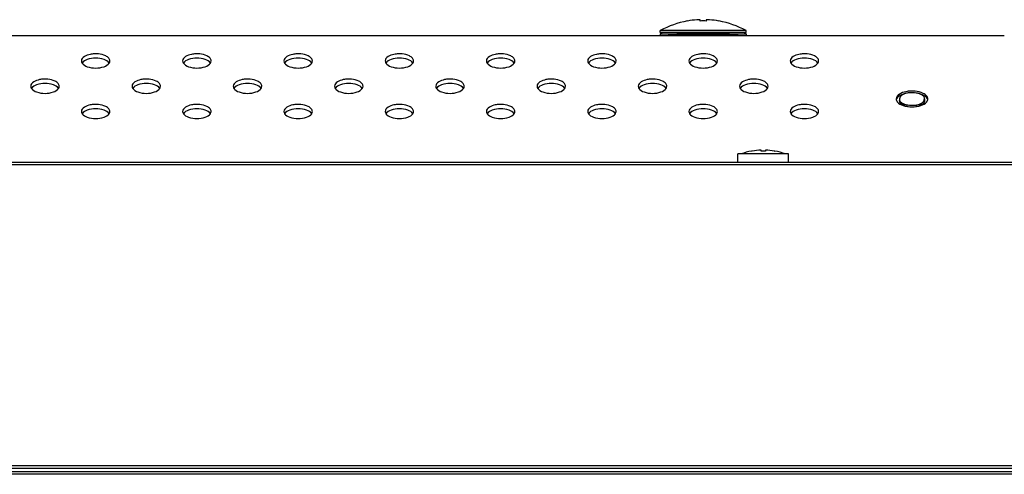
# Model space of a CAD drawing. Units: millimetres. Extents: x 0 to 1189, y 0 to 841.
# Drawn here: x 325 to 356, y 725 to 739 of the extents above; entities that cross this region are included whole.
import ezdxf

# ---------------------------------------------------------------- set-up
doc = ezdxf.new("R2010")
doc.units = ezdxf.units.MM
doc.header["$LTSCALE"] = 65.395
for name, color, linetype in [('98_ADD_UDM_1DXF_CONTINUOUS_LINE', 7, 'CONTINUOUS'), ('FAB313394_DXF_CONTINUOUS_LINE', 7, 'CONTINUOUS'), ('FAB32838809_DXF_CONTINUOUS_LINE', 7, 'CONTINUOUS'), ('MBH63322101_DXF_CONTINUOUS_LINE', 7, 'CONTINUOUS'), ('MCK68086601_DXF_CONTINUOUS_LINE', 7, 'CONTINUOUS')]:
    doc.layers.add(name, color=color, linetype=linetype)

msp = doc.modelspace()

# ---------------------------------------------------------------- linework, layer by layer
at = {"layer": '98_ADD_UDM_1DXF_CONTINUOUS_LINE', "color": 7, "linetype": 'Continuous'}
for p, q in [((485.4294, 724.7112), (47.8694, 724.7112)), ((485.3494, 724.6312), (47.9494, 724.6312))]:
    msp.add_line(p, q, dxfattribs=at)
at = {"layer": 'FAB313394_DXF_CONTINUOUS_LINE', "color": 7, "linetype": 'Continuous'}
for p, q in [((349.3494, 734.7712), (347.7494, 734.7712)), ((347.7494, 734.5112), (347.7494, 734.7712)), ((348.1967, 734.8614), (348.1794, 734.8584)), ((348.1967, 734.8614), (348.1973, 734.8603)), ((348.4794, 734.8603), (348.4794, 734.8889)), ((348.6194, 734.8889), (348.6194, 734.8603)), ((348.9016, 734.8603), (348.9022, 734.8614)), ((348.9022, 734.8614), (348.9194, 734.8584)), ((349.3494, 734.5112), (349.3494, 734.7712))]:
    msp.add_line(p, q, dxfattribs=at)
for centre, radius, start, end in [((348.5494, 732.7896), 2.1017, 100.13981, 109.45516), ((348.5494, 732.7896), 2.1005, 91.90976, 99.65156), ((348.5494, 732.5868), 2.2746, 91.37186, 91.76309), ((348.5494, 732.5858), 2.2757, 88.62833, 91.37167), ((348.5495, 732.5868), 2.2746, 88.23691, 88.62814), ((348.5494, 732.7896), 2.1005, 80.34844, 88.09024), ((348.5494, 732.7896), 2.1017, 70.54484, 79.86019)]:
    msp.add_arc(centre, radius, start, end, dxfattribs=at)
at = {"layer": 'FAB32838809_DXF_CONTINUOUS_LINE', "color": 7, "linetype": 'Continuous'}
for p, q in [((346.1494, 738.9744), (346.1494, 738.9762)), ((346.5494, 738.9744), (346.5494, 739.0123)), ((346.7494, 739.0123), (346.7494, 738.9744)), ((347.1494, 738.9762), (347.1494, 738.9744)), ((345.2894, 738.6112), (345.2947, 738.6712)), ((348.0094, 738.6112), (345.2894, 738.6112)), ((345.2894, 738.5712), (345.8494, 738.5712)), ((345.2894, 738.5712), (345.2894, 738.5112)), ((348.0042, 738.6712), (345.2947, 738.6712)), ((347.4494, 738.5712), (345.8494, 738.5712)), ((346.2125, 738.5174), (346.1996, 738.5178)), ((347.0995, 738.5178), (347.0794, 738.5172)), ((347.4494, 738.5712), (348.0094, 738.5712)), ((348.0094, 738.6112), (348.0042, 738.6712)), ((348.0094, 738.5712), (348.0094, 738.5112))]:
    msp.add_line(p, q, dxfattribs=at)
for centre, radius, start, end in [((346.6494, 736.2243), 2.7969, 100.29798, 118.97127), ((346.6494, 736.2243), 2.7951, 94.10318, 100.30464), ((346.5492, 737.6221), 1.3938, 93.74894, 94.103), ((346.6494, 736.2243), 2.7519, 87.91748, 92.08252), ((346.7507, 737.635), 1.3808, 85.89733, 86.25529), ((346.6494, 736.2243), 2.7951, 79.69536, 85.89682), ((346.6494, 736.2243), 2.7969, 61.02873, 79.70202), ((345.8094, 738.5712), 0.04, 0, 90), ((346.6502, 754.0218), 15.4713, 267.0333, 269.99732), ((347.4894, 738.5712), 0.04, 90, 180)]:
    msp.add_arc(centre, radius, start, end, dxfattribs=at)
for points, knots in [([(346.5485, 739.0132), (346.5393, 739.0173), (346.5075, 739.0135), (346.4781, 739.0142), (346.458, 739.0129)], [0, 0, 0, 0, 0.3340814, 1, 1, 1, 1]), ([(346.5494, 739.0123), (346.5494, 739.0125), (346.5492, 739.0129), (346.5487, 739.0131), (346.5485, 739.0132)], [0, 0, 0, 0, 0.3889333, 1, 1, 1, 1]), ([(346.7504, 739.0132), (346.7501, 739.0131), (346.7497, 739.0129), (346.7494, 739.0125), (346.7494, 739.0123)], [0, 0, 0, 0, 0.612965, 1, 1, 1, 1]), ([(346.8408, 739.0129), (346.8208, 739.0142), (346.7914, 739.0135), (346.7596, 739.0173), (346.7504, 739.0132)], [0, 0, 0, 0, 0.6655992, 1, 1, 1, 1]), ([(346.1996, 738.5178), (346.0767, 738.5214), (345.9015, 738.5286), (345.6819, 738.5415), (345.5489, 738.5502), (345.4422, 738.5589), (345.3637, 738.5637), (345.3166, 738.5707), (345.2946, 738.5695), (345.2894, 738.5712)], [0, 0, 0, 0, 0.4042609, 0.5768306, 0.7240868, 0.8425123, 0.9292569, 0.9821995, 1, 1, 1, 1]), ([(346.6494, 738.5505), (346.7515, 738.5505), (346.9687, 738.5539), (347.1263, 738.5557), (347.5275, 738.5753), (347.4494, 738.5712)], [0, 0, 0, 0, 0.3826123, 0.7069088, 1, 1, 1, 1]), ([(348.0094, 738.5712), (348.0043, 738.5695), (347.9822, 738.5708), (347.9352, 738.5636), (347.8567, 738.559), (347.7501, 738.5502), (347.6171, 738.5415), (347.3974, 738.5286), (347.2223, 738.5214), (347.0995, 738.5178)], [0, 0, 0, 0, 0.0177755, 0.070697, 0.1574384, 0.2758587, 0.4231296, 0.5957261, 1, 1, 1, 1])]:
    msp.add_open_spline(points, degree=3, knots=knots, dxfattribs=at)
at = {"layer": 'MBH63322101_DXF_CONTINUOUS_LINE', "color": 7, "linetype": 'Continuous'}
for p, q in [((96.2094, 734.5112), (437.0894, 734.5112)), ((96.2094, 734.4312), (437.0894, 734.4312)), ((96.2094, 724.9112), (437.0894, 724.9112)), ((96.2094, 724.8312), (437.0894, 724.8312))]:
    msp.add_line(p, q, dxfattribs=at)
at = {"layer": 'MCK68086601_DXF_CONTINUOUS_LINE', "color": 7, "linetype": 'Continuous'}
for p, q in [((176.9094, 738.5112), (356.1665, 738.5112)), ((352.8494, 736.5072), (352.8494, 736.4553)), ((353.6494, 736.5072), (353.6494, 736.4553))]:
    msp.add_line(p, q, dxfattribs=at)
for centre, start, end in [((352.8757, 736.5073), 180.0258, 188.54414), ((353.6232, 736.5073), 351.45586, 359.9742)]:
    msp.add_arc(centre, 0.1262, start, end, dxfattribs=at)
for points, knots in [([(327.8994, 737.7112), (327.8994, 737.7421), (327.8658, 737.8128), (327.736, 737.8962), (327.5737, 737.9346), (327.4047, 737.9378), (327.2134, 737.9171), (326.9994, 737.8269), (326.9994, 737.7112)], [0, 0, 0, 0, 0.0873401, 0.2021716, 0.4269552, 0.5513086, 0.6729876, 1, 1, 1, 1]), ([(327.8776, 737.642), (327.8416, 737.6975), (327.6931, 737.7773), (327.4494, 737.8094), (327.2058, 737.7773), (327.0573, 737.6975), (327.0213, 737.642)], [0, 0, 0, 0, 0.2126693, 0.5, 0.7873307, 1, 1, 1, 1]), ([(331.0994, 737.7112), (331.0994, 737.7421), (331.0658, 737.8128), (330.936, 737.8962), (330.7737, 737.9346), (330.6047, 737.9378), (330.4134, 737.9171), (330.1994, 737.8269), (330.1994, 737.7112)], [0, 0, 0, 0, 0.0873401, 0.2021716, 0.4269552, 0.5513086, 0.6729876, 1, 1, 1, 1]), ([(331.0776, 737.642), (331.0416, 737.6975), (330.8931, 737.7773), (330.6494, 737.8094), (330.4058, 737.7773), (330.2573, 737.6975), (330.2213, 737.642)], [0, 0, 0, 0, 0.2126693, 0.5, 0.7873307, 1, 1, 1, 1]), ([(334.2994, 737.7112), (334.2994, 737.7421), (334.2658, 737.8128), (334.136, 737.8962), (333.9737, 737.9346), (333.8047, 737.9378), (333.6134, 737.9171), (333.3994, 737.8269), (333.3994, 737.7112)], [0, 0, 0, 0, 0.0873401, 0.2021716, 0.4269552, 0.5513086, 0.6729876, 1, 1, 1, 1]), ([(334.2776, 737.642), (334.2416, 737.6975), (334.0931, 737.7773), (333.8494, 737.8094), (333.6058, 737.7773), (333.4573, 737.6975), (333.4213, 737.642)], [0, 0, 0, 0, 0.2126693, 0.5, 0.7873307, 1, 1, 1, 1]), ([(337.4994, 737.7112), (337.4994, 737.7421), (337.4658, 737.8128), (337.336, 737.8962), (337.1737, 737.9346), (337.0047, 737.9378), (336.8134, 737.9171), (336.5994, 737.8269), (336.5994, 737.7112)], [0, 0, 0, 0, 0.0873401, 0.2021716, 0.4269552, 0.5513086, 0.6729876, 1, 1, 1, 1]), ([(337.4776, 737.642), (337.4416, 737.6975), (337.2931, 737.7773), (337.0494, 737.8094), (336.8058, 737.7773), (336.6573, 737.6975), (336.6213, 737.642)], [0, 0, 0, 0, 0.2126693, 0.5, 0.7873307, 1, 1, 1, 1]), ([(340.6994, 737.7112), (340.6994, 737.7421), (340.6658, 737.8128), (340.536, 737.8962), (340.3737, 737.9346), (340.2047, 737.9378), (340.0134, 737.9171), (339.7994, 737.8269), (339.7994, 737.7112)], [0, 0, 0, 0, 0.0873401, 0.2021716, 0.4269552, 0.5513086, 0.6729876, 1, 1, 1, 1]), ([(340.6776, 737.642), (340.6416, 737.6975), (340.4931, 737.7773), (340.2494, 737.8094), (340.0058, 737.7773), (339.8573, 737.6975), (339.8213, 737.642)], [0, 0, 0, 0, 0.2126693, 0.5, 0.7873307, 1, 1, 1, 1]), ([(343.8994, 737.7112), (343.8994, 737.7421), (343.8658, 737.8128), (343.736, 737.8962), (343.5737, 737.9346), (343.4047, 737.9378), (343.2134, 737.9171), (342.9994, 737.8269), (342.9994, 737.7112)], [0, 0, 0, 0, 0.0873401, 0.2021716, 0.4269552, 0.5513086, 0.6729876, 1, 1, 1, 1]), ([(343.8776, 737.642), (343.8416, 737.6975), (343.6931, 737.7773), (343.4494, 737.8094), (343.2058, 737.7773), (343.0573, 737.6975), (343.0213, 737.642)], [0, 0, 0, 0, 0.2126693, 0.5, 0.7873307, 1, 1, 1, 1]), ([(347.0994, 737.7112), (347.0994, 737.7421), (347.0658, 737.8128), (346.936, 737.8962), (346.7737, 737.9346), (346.6047, 737.9378), (346.4134, 737.9171), (346.1994, 737.8269), (346.1994, 737.7112)], [0, 0, 0, 0, 0.0873401, 0.2021716, 0.4269552, 0.5513086, 0.6729876, 1, 1, 1, 1]), ([(347.0776, 737.642), (347.0416, 737.6975), (346.8931, 737.7773), (346.6494, 737.8094), (346.4058, 737.7773), (346.2573, 737.6975), (346.2213, 737.642)], [0, 0, 0, 0, 0.2126693, 0.5, 0.7873307, 1, 1, 1, 1]), ([(350.2994, 737.7112), (350.2994, 737.7421), (350.2658, 737.8128), (350.136, 737.8962), (349.9737, 737.9346), (349.8047, 737.9378), (349.6134, 737.9171), (349.3994, 737.8269), (349.3994, 737.7112)], [0, 0, 0, 0, 0.0873401, 0.2021716, 0.4269552, 0.5513086, 0.6729876, 1, 1, 1, 1]), ([(350.2776, 737.642), (350.2416, 737.6975), (350.0931, 737.7773), (349.8494, 737.8094), (349.6058, 737.7773), (349.4573, 737.6975), (349.4213, 737.642)], [0, 0, 0, 0, 0.2126693, 0.5, 0.7873307, 1, 1, 1, 1]), ([(327.0213, 737.6419), (327.0573, 737.5864), (327.2058, 737.5066), (327.4494, 737.4745), (327.6931, 737.5066), (327.8416, 737.5864), (327.8776, 737.6419)], [0, 0, 0, 0, 0.2126693, 0.5, 0.7873307, 1, 1, 1, 1]), ([(330.2213, 737.6419), (330.2573, 737.5864), (330.4058, 737.5066), (330.6494, 737.4745), (330.8931, 737.5066), (331.0416, 737.5864), (331.0776, 737.6419)], [0, 0, 0, 0, 0.2126693, 0.5, 0.7873307, 1, 1, 1, 1]), ([(333.4213, 737.6419), (333.4573, 737.5864), (333.6058, 737.5066), (333.8494, 737.4745), (334.0931, 737.5066), (334.2416, 737.5864), (334.2776, 737.6419)], [0, 0, 0, 0, 0.2126693, 0.5, 0.7873307, 1, 1, 1, 1]), ([(336.6213, 737.6419), (336.6573, 737.5864), (336.8058, 737.5066), (337.0494, 737.4745), (337.2931, 737.5066), (337.4416, 737.5864), (337.4776, 737.6419)], [0, 0, 0, 0, 0.2126693, 0.5, 0.7873307, 1, 1, 1, 1]), ([(339.8213, 737.6419), (339.8573, 737.5864), (340.0058, 737.5066), (340.2494, 737.4745), (340.4931, 737.5066), (340.6416, 737.5864), (340.6776, 737.6419)], [0, 0, 0, 0, 0.2126693, 0.5, 0.7873307, 1, 1, 1, 1]), ([(343.0213, 737.6419), (343.0573, 737.5864), (343.2058, 737.5066), (343.4494, 737.4745), (343.6931, 737.5066), (343.8416, 737.5864), (343.8776, 737.6419)], [0, 0, 0, 0, 0.2126693, 0.5, 0.7873307, 1, 1, 1, 1]), ([(346.2213, 737.6419), (346.2573, 737.5864), (346.4058, 737.5066), (346.6494, 737.4745), (346.8931, 737.5066), (347.0416, 737.5864), (347.0776, 737.6419)], [0, 0, 0, 0, 0.2126693, 0.5, 0.7873307, 1, 1, 1, 1]), ([(349.4213, 737.6419), (349.4573, 737.5864), (349.6058, 737.5066), (349.8494, 737.4745), (350.0931, 737.5066), (350.2416, 737.5864), (350.2776, 737.6419)], [0, 0, 0, 0, 0.2126693, 0.5, 0.7873307, 1, 1, 1, 1]), ([(326.2994, 736.9112), (326.2994, 736.9421), (326.2658, 737.0128), (326.136, 737.0962), (325.9737, 737.1346), (325.8047, 737.1378), (325.6134, 737.1171), (325.3994, 737.0269), (325.3994, 736.9112)], [0, 0, 0, 0, 0.0873401, 0.2021716, 0.4269552, 0.5513086, 0.6729876, 1, 1, 1, 1]), ([(326.2776, 736.842), (326.2416, 736.8975), (326.0931, 736.9773), (325.8494, 737.0094), (325.6058, 736.9773), (325.4573, 736.8975), (325.4213, 736.842)], [0, 0, 0, 0, 0.2126693, 0.5, 0.7873307, 1, 1, 1, 1]), ([(329.4994, 736.9112), (329.4994, 736.9421), (329.4658, 737.0128), (329.336, 737.0962), (329.1737, 737.1346), (329.0047, 737.1378), (328.8134, 737.1171), (328.5994, 737.0269), (328.5994, 736.9112)], [0, 0, 0, 0, 0.0873401, 0.2021716, 0.4269552, 0.5513086, 0.6729876, 1, 1, 1, 1]), ([(329.4776, 736.842), (329.4416, 736.8975), (329.2931, 736.9773), (329.0494, 737.0094), (328.8058, 736.9773), (328.6573, 736.8975), (328.6213, 736.842)], [0, 0, 0, 0, 0.2126693, 0.5, 0.7873307, 1, 1, 1, 1]), ([(332.6994, 736.9112), (332.6994, 736.9421), (332.6658, 737.0128), (332.536, 737.0962), (332.3737, 737.1346), (332.2047, 737.1378), (332.0134, 737.1171), (331.7994, 737.0269), (331.7994, 736.9112)], [0, 0, 0, 0, 0.0873401, 0.2021716, 0.4269552, 0.5513086, 0.6729876, 1, 1, 1, 1]), ([(332.6776, 736.842), (332.6416, 736.8975), (332.4931, 736.9773), (332.2494, 737.0094), (332.0058, 736.9773), (331.8573, 736.8975), (331.8213, 736.842)], [0, 0, 0, 0, 0.2126693, 0.5, 0.7873307, 1, 1, 1, 1]), ([(335.8994, 736.9112), (335.8994, 736.9421), (335.8658, 737.0128), (335.736, 737.0962), (335.5737, 737.1346), (335.4047, 737.1378), (335.2134, 737.1171), (334.9994, 737.0269), (334.9994, 736.9112)], [0, 0, 0, 0, 0.0873401, 0.2021716, 0.4269552, 0.5513086, 0.6729876, 1, 1, 1, 1]), ([(335.8776, 736.842), (335.8416, 736.8975), (335.6931, 736.9773), (335.4494, 737.0094), (335.2058, 736.9773), (335.0573, 736.8975), (335.0213, 736.842)], [0, 0, 0, 0, 0.2126693, 0.5, 0.7873307, 1, 1, 1, 1]), ([(339.0994, 736.9112), (339.0994, 736.9421), (339.0658, 737.0128), (338.936, 737.0962), (338.7737, 737.1346), (338.6047, 737.1378), (338.4134, 737.1171), (338.1994, 737.0269), (338.1994, 736.9112)], [0, 0, 0, 0, 0.0873401, 0.2021716, 0.4269552, 0.5513086, 0.6729876, 1, 1, 1, 1]), ([(339.0776, 736.842), (339.0416, 736.8975), (338.8931, 736.9773), (338.6494, 737.0094), (338.4058, 736.9773), (338.2573, 736.8975), (338.2213, 736.842)], [0, 0, 0, 0, 0.2126693, 0.5, 0.7873307, 1, 1, 1, 1]), ([(342.2994, 736.9112), (342.2994, 736.9421), (342.2658, 737.0128), (342.136, 737.0962), (341.9737, 737.1346), (341.8047, 737.1378), (341.6134, 737.1171), (341.3994, 737.0269), (341.3994, 736.9112)], [0, 0, 0, 0, 0.0873401, 0.2021716, 0.4269552, 0.5513086, 0.6729876, 1, 1, 1, 1]), ([(342.2776, 736.842), (342.2416, 736.8975), (342.0931, 736.9773), (341.8494, 737.0094), (341.6058, 736.9773), (341.4573, 736.8975), (341.4213, 736.842)], [0, 0, 0, 0, 0.2126693, 0.5, 0.7873307, 1, 1, 1, 1]), ([(345.4994, 736.9112), (345.4994, 736.9421), (345.4658, 737.0128), (345.336, 737.0962), (345.1737, 737.1346), (345.0047, 737.1378), (344.8134, 737.1171), (344.5994, 737.0269), (344.5994, 736.9112)], [0, 0, 0, 0, 0.0873401, 0.2021716, 0.4269552, 0.5513086, 0.6729876, 1, 1, 1, 1]), ([(345.4776, 736.842), (345.4416, 736.8975), (345.2931, 736.9773), (345.0494, 737.0094), (344.8058, 736.9773), (344.6573, 736.8975), (344.6213, 736.842)], [0, 0, 0, 0, 0.2126693, 0.5, 0.7873307, 1, 1, 1, 1]), ([(348.6994, 736.9112), (348.6994, 736.9421), (348.6658, 737.0128), (348.536, 737.0962), (348.3737, 737.1346), (348.2047, 737.1378), (348.0134, 737.1171), (347.7994, 737.0269), (347.7994, 736.9112)], [0, 0, 0, 0, 0.0873401, 0.2021716, 0.4269552, 0.5513086, 0.6729876, 1, 1, 1, 1]), ([(348.6776, 736.842), (348.6416, 736.8975), (348.4931, 736.9773), (348.2494, 737.0094), (348.0058, 736.9773), (347.8573, 736.8975), (347.8213, 736.842)], [0, 0, 0, 0, 0.2126693, 0.5, 0.7873307, 1, 1, 1, 1]), ([(325.4213, 736.8419), (325.4573, 736.7864), (325.6058, 736.7066), (325.8494, 736.6745), (326.0931, 736.7066), (326.2416, 736.7864), (326.2776, 736.8419)], [0, 0, 0, 0, 0.2126693, 0.5, 0.7873307, 1, 1, 1, 1]), ([(328.6213, 736.8419), (328.6573, 736.7864), (328.8058, 736.7066), (329.0494, 736.6745), (329.2931, 736.7066), (329.4416, 736.7864), (329.4776, 736.8419)], [0, 0, 0, 0, 0.2126693, 0.5, 0.7873307, 1, 1, 1, 1]), ([(331.8213, 736.8419), (331.8573, 736.7864), (332.0058, 736.7066), (332.2494, 736.6745), (332.4931, 736.7066), (332.6416, 736.7864), (332.6776, 736.8419)], [0, 0, 0, 0, 0.2126693, 0.5, 0.7873307, 1, 1, 1, 1]), ([(335.0213, 736.8419), (335.0573, 736.7864), (335.2058, 736.7066), (335.4494, 736.6745), (335.6931, 736.7066), (335.8416, 736.7864), (335.8776, 736.8419)], [0, 0, 0, 0, 0.2126693, 0.5, 0.7873307, 1, 1, 1, 1]), ([(338.2213, 736.8419), (338.2573, 736.7864), (338.4058, 736.7066), (338.6494, 736.6745), (338.8931, 736.7066), (339.0416, 736.7864), (339.0776, 736.8419)], [0, 0, 0, 0, 0.2126693, 0.5, 0.7873307, 1, 1, 1, 1]), ([(341.4213, 736.8419), (341.4573, 736.7864), (341.6058, 736.7066), (341.8494, 736.6745), (342.0931, 736.7066), (342.2416, 736.7864), (342.2776, 736.8419)], [0, 0, 0, 0, 0.2126693, 0.5, 0.7873307, 1, 1, 1, 1]), ([(344.6213, 736.8419), (344.6573, 736.7864), (344.8058, 736.7066), (345.0494, 736.6745), (345.2931, 736.7066), (345.4416, 736.7864), (345.4776, 736.8419)], [0, 0, 0, 0, 0.2126693, 0.5, 0.7873307, 1, 1, 1, 1]), ([(347.8213, 736.8419), (347.8573, 736.7864), (348.0058, 736.7066), (348.2494, 736.6745), (348.4931, 736.7066), (348.6416, 736.7864), (348.6776, 736.8419)], [0, 0, 0, 0, 0.2126693, 0.5, 0.7873307, 1, 1, 1, 1]), ([(353.7494, 736.5072), (353.7494, 736.5416), (353.7121, 736.62), (353.5678, 736.7128), (353.3875, 736.7554), (353.1998, 736.759), (352.9872, 736.736), (352.7494, 736.6357), (352.7494, 736.5072)], [0, 0, 0, 0, 0.0873401, 0.2021715, 0.4269552, 0.5513086, 0.6729876, 1, 1, 1, 1]), ([(353.1281, 736.6978), (353.055, 736.6887), (352.9283, 736.6588), (352.8126, 736.5861), (352.7796, 736.5408)], [0, 0, 0, 0, 0.5675512, 1, 1, 1, 1]), ([(353.6494, 736.5072), (353.6494, 736.5347), (353.6195, 736.5975), (353.5041, 736.6717), (353.3599, 736.7058), (353.2097, 736.7087), (353.0396, 736.6903), (352.8494, 736.61), (352.8494, 736.5072)], [0, 0, 0, 0, 0.0873401, 0.2021716, 0.4269552, 0.5513086, 0.6729876, 1, 1, 1, 1]), ([(353.7193, 736.5408), (353.6863, 736.5861), (353.5706, 736.6588), (353.4438, 736.6887), (353.3708, 736.6978)], [0, 0, 0, 0, 0.4324488, 1, 1, 1, 1]), ([(327.8994, 736.1112), (327.8994, 736.1421), (327.8658, 736.2128), (327.736, 736.2962), (327.5737, 736.3346), (327.4047, 736.3378), (327.2134, 736.3171), (326.9994, 736.2269), (326.9994, 736.1112)], [0, 0, 0, 0, 0.0873401, 0.2021716, 0.4269552, 0.5513086, 0.6729876, 1, 1, 1, 1]), ([(331.0994, 736.1112), (331.0994, 736.1421), (331.0658, 736.2128), (330.936, 736.2962), (330.7737, 736.3346), (330.6047, 736.3378), (330.4134, 736.3171), (330.1994, 736.2269), (330.1994, 736.1112)], [0, 0, 0, 0, 0.0873401, 0.2021716, 0.4269552, 0.5513086, 0.6729876, 1, 1, 1, 1]), ([(334.2994, 736.1112), (334.2994, 736.1421), (334.2658, 736.2128), (334.136, 736.2962), (333.9737, 736.3346), (333.8047, 736.3378), (333.6134, 736.3171), (333.3994, 736.2269), (333.3994, 736.1112)], [0, 0, 0, 0, 0.0873401, 0.2021716, 0.4269552, 0.5513086, 0.6729876, 1, 1, 1, 1]), ([(337.4994, 736.1112), (337.4994, 736.1421), (337.4658, 736.2128), (337.336, 736.2962), (337.1737, 736.3346), (337.0047, 736.3378), (336.8134, 736.3171), (336.5994, 736.2269), (336.5994, 736.1112)], [0, 0, 0, 0, 0.0873401, 0.2021716, 0.4269552, 0.5513086, 0.6729876, 1, 1, 1, 1]), ([(340.6994, 736.1112), (340.6994, 736.1421), (340.6658, 736.2128), (340.536, 736.2962), (340.3737, 736.3346), (340.2047, 736.3378), (340.0134, 736.3171), (339.7994, 736.2269), (339.7994, 736.1112)], [0, 0, 0, 0, 0.0873401, 0.2021716, 0.4269552, 0.5513086, 0.6729876, 1, 1, 1, 1]), ([(343.8994, 736.1112), (343.8994, 736.1421), (343.8658, 736.2128), (343.736, 736.2962), (343.5737, 736.3346), (343.4047, 736.3378), (343.2134, 736.3171), (342.9994, 736.2269), (342.9994, 736.1112)], [0, 0, 0, 0, 0.0873401, 0.2021716, 0.4269552, 0.5513086, 0.6729876, 1, 1, 1, 1]), ([(347.0994, 736.1112), (347.0994, 736.1421), (347.0658, 736.2128), (346.936, 736.2962), (346.7737, 736.3346), (346.6047, 736.3378), (346.4134, 736.3171), (346.1994, 736.2269), (346.1994, 736.1112)], [0, 0, 0, 0, 0.0873401, 0.2021716, 0.4269552, 0.5513086, 0.6729876, 1, 1, 1, 1]), ([(350.2994, 736.1112), (350.2994, 736.1421), (350.2658, 736.2128), (350.136, 736.2962), (349.9737, 736.3346), (349.8047, 736.3378), (349.6134, 736.3171), (349.3994, 736.2269), (349.3994, 736.1112)], [0, 0, 0, 0, 0.0873401, 0.2021716, 0.4269552, 0.5513086, 0.6729876, 1, 1, 1, 1]), ([(352.7508, 736.4885), (352.7538, 736.4692), (352.7641, 736.4434), (352.7796, 736.4215), (352.784, 736.4159)], [0, 0, 0, 0, 0.731955, 1, 1, 1, 1]), ([(352.784, 736.4159), (352.8286, 736.359), (352.988, 736.2789), (353.2494, 736.2449), (353.5109, 736.2789), (353.6702, 736.359), (353.7149, 736.4159)], [0, 0, 0, 0, 0.2160886, 0.5, 0.7839114, 1, 1, 1, 1]), ([(352.8494, 736.5072), (352.8494, 736.4798), (352.8793, 736.417), (352.9947, 736.3428), (353.139, 736.3087), (353.2892, 736.3058), (353.4593, 736.3242), (353.6494, 736.4044), (353.6494, 736.5072)], [0, 0, 0, 0, 0.0873401, 0.2021716, 0.4269552, 0.5513086, 0.6729876, 1, 1, 1, 1]), ([(353.1269, 736.2649), (353.0889, 736.271), (352.9821, 736.2944), (352.8494, 736.3781), (352.8494, 736.4553)], [0, 0, 0, 0, 0.33254, 1, 1, 1, 1]), ([(353.6494, 736.4553), (353.6494, 736.4336), (353.626, 736.3698), (353.5217, 736.2999), (353.427, 736.2737), (353.372, 736.2649)], [0, 0, 0, 0, 0.1813294, 0.5338297, 1, 1, 1, 1]), ([(353.7149, 736.4159), (353.7193, 736.4215), (353.7348, 736.4434), (353.7451, 736.4692), (353.748, 736.4885)], [0, 0, 0, 0, 0.268045, 1, 1, 1, 1]), ([(327.8776, 736.042), (327.8416, 736.0975), (327.6931, 736.1773), (327.4494, 736.2094), (327.2058, 736.1773), (327.0573, 736.0975), (327.0213, 736.042)], [0, 0, 0, 0, 0.2126693, 0.5, 0.7873307, 1, 1, 1, 1]), ([(327.0213, 736.0419), (327.0573, 735.9864), (327.2058, 735.9066), (327.4494, 735.8745), (327.6931, 735.9066), (327.8416, 735.9864), (327.8776, 736.0419)], [0, 0, 0, 0, 0.2126693, 0.5, 0.7873307, 1, 1, 1, 1]), ([(331.0776, 736.042), (331.0416, 736.0975), (330.8931, 736.1773), (330.6494, 736.2094), (330.4058, 736.1773), (330.2573, 736.0975), (330.2213, 736.042)], [0, 0, 0, 0, 0.2126693, 0.5, 0.7873307, 1, 1, 1, 1]), ([(330.2213, 736.0419), (330.2573, 735.9864), (330.4058, 735.9066), (330.6494, 735.8745), (330.8931, 735.9066), (331.0416, 735.9864), (331.0776, 736.0419)], [0, 0, 0, 0, 0.2126693, 0.5, 0.7873307, 1, 1, 1, 1]), ([(334.2776, 736.042), (334.2416, 736.0975), (334.0931, 736.1773), (333.8494, 736.2094), (333.6058, 736.1773), (333.4573, 736.0975), (333.4213, 736.042)], [0, 0, 0, 0, 0.2126693, 0.5, 0.7873307, 1, 1, 1, 1]), ([(333.4213, 736.0419), (333.4573, 735.9864), (333.6058, 735.9066), (333.8494, 735.8745), (334.0931, 735.9066), (334.2416, 735.9864), (334.2776, 736.0419)], [0, 0, 0, 0, 0.2126693, 0.5, 0.7873307, 1, 1, 1, 1]), ([(337.4776, 736.042), (337.4416, 736.0975), (337.2931, 736.1773), (337.0494, 736.2094), (336.8058, 736.1773), (336.6573, 736.0975), (336.6213, 736.042)], [0, 0, 0, 0, 0.2126693, 0.5, 0.7873307, 1, 1, 1, 1]), ([(336.6213, 736.0419), (336.6573, 735.9864), (336.8058, 735.9066), (337.0494, 735.8745), (337.2931, 735.9066), (337.4416, 735.9864), (337.4776, 736.0419)], [0, 0, 0, 0, 0.2126693, 0.5, 0.7873307, 1, 1, 1, 1]), ([(340.6776, 736.042), (340.6416, 736.0975), (340.4931, 736.1773), (340.2494, 736.2094), (340.0058, 736.1773), (339.8573, 736.0975), (339.8213, 736.042)], [0, 0, 0, 0, 0.2126693, 0.5, 0.7873307, 1, 1, 1, 1]), ([(339.8213, 736.0419), (339.8573, 735.9864), (340.0058, 735.9066), (340.2494, 735.8745), (340.4931, 735.9066), (340.6416, 735.9864), (340.6776, 736.0419)], [0, 0, 0, 0, 0.2126693, 0.5, 0.7873307, 1, 1, 1, 1]), ([(343.8776, 736.042), (343.8416, 736.0975), (343.6931, 736.1773), (343.4494, 736.2094), (343.2058, 736.1773), (343.0573, 736.0975), (343.0213, 736.042)], [0, 0, 0, 0, 0.2126693, 0.5, 0.7873307, 1, 1, 1, 1]), ([(343.0213, 736.0419), (343.0573, 735.9864), (343.2058, 735.9066), (343.4494, 735.8745), (343.6931, 735.9066), (343.8416, 735.9864), (343.8776, 736.0419)], [0, 0, 0, 0, 0.2126693, 0.5, 0.7873307, 1, 1, 1, 1]), ([(347.0776, 736.042), (347.0416, 736.0975), (346.8931, 736.1773), (346.6494, 736.2094), (346.4058, 736.1773), (346.2573, 736.0975), (346.2213, 736.042)], [0, 0, 0, 0, 0.2126693, 0.5, 0.7873307, 1, 1, 1, 1]), ([(346.2213, 736.0419), (346.2573, 735.9864), (346.4058, 735.9066), (346.6494, 735.8745), (346.8931, 735.9066), (347.0416, 735.9864), (347.0776, 736.0419)], [0, 0, 0, 0, 0.2126693, 0.5, 0.7873307, 1, 1, 1, 1]), ([(350.2776, 736.042), (350.2416, 736.0975), (350.0931, 736.1773), (349.8494, 736.2094), (349.6058, 736.1773), (349.4573, 736.0975), (349.4213, 736.042)], [0, 0, 0, 0, 0.2126693, 0.5, 0.7873307, 1, 1, 1, 1]), ([(349.4213, 736.0419), (349.4573, 735.9864), (349.6058, 735.9066), (349.8494, 735.8745), (350.0931, 735.9066), (350.2416, 735.9864), (350.2776, 736.0419)], [0, 0, 0, 0, 0.2126693, 0.5, 0.7873307, 1, 1, 1, 1])]:
    msp.add_open_spline(points, degree=3, knots=knots, dxfattribs=at)
for points in [[(326.9994, 737.7112), (326.9994, 737.687), (327.0082, 737.6623), (327.0213, 737.6419)], [(327.8776, 737.6419), (327.8907, 737.6623), (327.8994, 737.687), (327.8994, 737.7112)], [(330.1994, 737.7112), (330.1994, 737.687), (330.2082, 737.6623), (330.2213, 737.6419)], [(331.0776, 737.6419), (331.0907, 737.6623), (331.0994, 737.687), (331.0994, 737.7112)], [(333.3994, 737.7112), (333.3994, 737.687), (333.4082, 737.6623), (333.4213, 737.6419)], [(334.2776, 737.6419), (334.2907, 737.6623), (334.2994, 737.687), (334.2994, 737.7112)], [(336.5994, 737.7112), (336.5994, 737.687), (336.6082, 737.6623), (336.6213, 737.6419)], [(337.4776, 737.6419), (337.4907, 737.6623), (337.4994, 737.687), (337.4994, 737.7112)], [(339.7994, 737.7112), (339.7994, 737.687), (339.8082, 737.6623), (339.8213, 737.6419)], [(340.6776, 737.6419), (340.6907, 737.6623), (340.6994, 737.687), (340.6994, 737.7112)], [(342.9994, 737.7112), (342.9994, 737.687), (343.0082, 737.6623), (343.0213, 737.6419)], [(343.8776, 737.6419), (343.8907, 737.6623), (343.8994, 737.687), (343.8994, 737.7112)], [(346.1994, 737.7112), (346.1994, 737.687), (346.2082, 737.6623), (346.2213, 737.6419)], [(347.0776, 737.6419), (347.0907, 737.6623), (347.0994, 737.687), (347.0994, 737.7112)], [(349.3994, 737.7112), (349.3994, 737.687), (349.4082, 737.6623), (349.4213, 737.6419)], [(350.2776, 737.6419), (350.2907, 737.6623), (350.2994, 737.687), (350.2994, 737.7112)], [(325.3994, 736.9112), (325.3994, 736.887), (325.4082, 736.8623), (325.4213, 736.8419)], [(326.2776, 736.8419), (326.2907, 736.8623), (326.2994, 736.887), (326.2994, 736.9112)], [(328.5994, 736.9112), (328.5994, 736.887), (328.6082, 736.8623), (328.6213, 736.8419)], [(329.4776, 736.8419), (329.4907, 736.8623), (329.4994, 736.887), (329.4994, 736.9112)], [(331.7994, 736.9112), (331.7994, 736.887), (331.8082, 736.8623), (331.8213, 736.8419)], [(332.6776, 736.8419), (332.6907, 736.8623), (332.6994, 736.887), (332.6994, 736.9112)], [(334.9994, 736.9112), (334.9994, 736.887), (335.0082, 736.8623), (335.0213, 736.8419)], [(335.8776, 736.8419), (335.8907, 736.8623), (335.8994, 736.887), (335.8994, 736.9112)], [(338.1994, 736.9112), (338.1994, 736.887), (338.2082, 736.8623), (338.2213, 736.8419)], [(339.0776, 736.8419), (339.0907, 736.8623), (339.0994, 736.887), (339.0994, 736.9112)], [(341.3994, 736.9112), (341.3994, 736.887), (341.4082, 736.8623), (341.4213, 736.8419)], [(342.2776, 736.8419), (342.2907, 736.8623), (342.2994, 736.887), (342.2994, 736.9112)], [(344.5994, 736.9112), (344.5994, 736.887), (344.6082, 736.8623), (344.6213, 736.8419)], [(345.4776, 736.8419), (345.4907, 736.8623), (345.4994, 736.887), (345.4994, 736.9112)], [(347.7994, 736.9112), (347.7994, 736.887), (347.8082, 736.8623), (347.8213, 736.8419)], [(348.6776, 736.8419), (348.6907, 736.8623), (348.6994, 736.887), (348.6994, 736.9112)], [(352.7796, 736.5408), (352.7667, 736.5231), (352.7566, 736.5026), (352.7521, 736.4812)], [(353.7467, 736.4812), (353.7423, 736.5026), (353.7322, 736.5231), (353.7193, 736.5408)], [(326.9994, 736.1112), (326.9994, 736.087), (327.0082, 736.0623), (327.0213, 736.0419)], [(327.8776, 736.0419), (327.8907, 736.0623), (327.8994, 736.087), (327.8994, 736.1112)], [(330.1994, 736.1112), (330.1994, 736.087), (330.2082, 736.0623), (330.2213, 736.0419)], [(331.0776, 736.0419), (331.0907, 736.0623), (331.0994, 736.087), (331.0994, 736.1112)], [(333.3994, 736.1112), (333.3994, 736.087), (333.4082, 736.0623), (333.4213, 736.0419)], [(334.2776, 736.0419), (334.2907, 736.0623), (334.2994, 736.087), (334.2994, 736.1112)], [(336.5994, 736.1112), (336.5994, 736.087), (336.6082, 736.0623), (336.6213, 736.0419)], [(337.4776, 736.0419), (337.4907, 736.0623), (337.4994, 736.087), (337.4994, 736.1112)], [(339.7994, 736.1112), (339.7994, 736.087), (339.8082, 736.0623), (339.8213, 736.0419)], [(340.6776, 736.0419), (340.6907, 736.0623), (340.6994, 736.087), (340.6994, 736.1112)], [(342.9994, 736.1112), (342.9994, 736.087), (343.0082, 736.0623), (343.0213, 736.0419)], [(343.8776, 736.0419), (343.8907, 736.0623), (343.8994, 736.087), (343.8994, 736.1112)], [(346.1994, 736.1112), (346.1994, 736.087), (346.2082, 736.0623), (346.2213, 736.0419)], [(347.0776, 736.0419), (347.0907, 736.0623), (347.0994, 736.087), (347.0994, 736.1112)], [(349.3994, 736.1112), (349.3994, 736.087), (349.4082, 736.0623), (349.4213, 736.0419)], [(350.2776, 736.0419), (350.2907, 736.0623), (350.2994, 736.087), (350.2994, 736.1112)]]:
    msp.add_open_spline(points, degree=3, dxfattribs=at)

doc.saveas('drawing.dxf')
